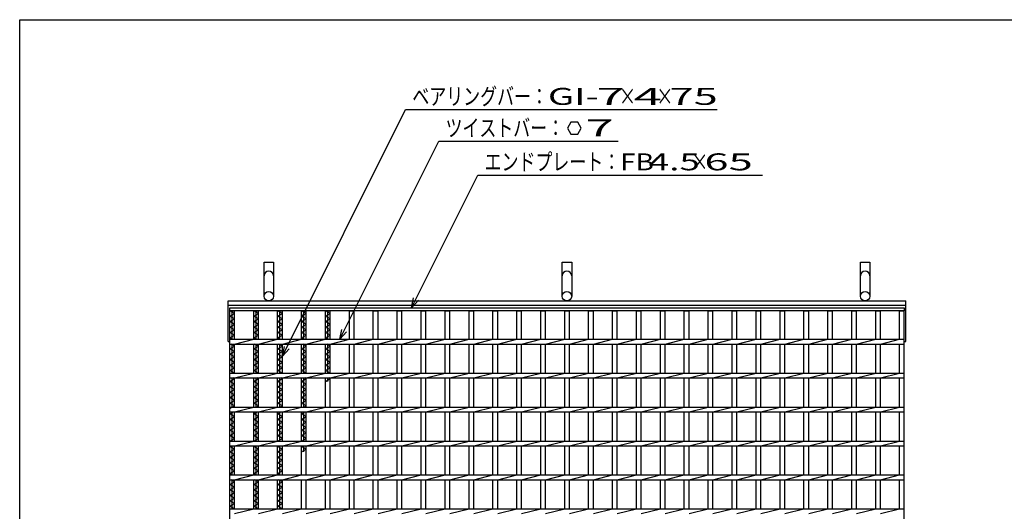
# Model space of a CAD drawing. Units: millimetres. Extents: x -182 to 173, y -128 to 105.
# Drawn here: x -173 to -28, y 33 to 105 of the extents above; entities that cross this region are included whole.
import ezdxf
from ezdxf.enums import TextEntityAlignment as Align

# ---------------------------------------------------------------- set-up
doc = ezdxf.new("R2010")
doc.units = ezdxf.units.MM
doc.header["$LTSCALE"] = 0.25
for name, color, linetype in [('16', 7, 'Continuous'), ('19', 7, 'Continuous'), ('22', 7, 'Continuous')]:
    doc.layers.add(name, color=color, linetype=linetype)
doc.styles.add('dcStyle0', font='txt.shx', dxfattribs={"width": 0.833333, "bigfont": 'bigfont'})

msp = doc.modelspace()

# ---------------------------------------------------------------- linework, layer by layer
at = {"color": 150, "linetype": 'Continuous', "lineweight": 25}
for p, q in [((-172.9, -114.65), (-172.9, 105.35)), ((-172.9, 105.35), (173.1, 105.35))]:
    msp.add_line(p, q, dxfattribs=at)
at = {"layer": '16', "color": 3, "linetype": 'Continuous', "lineweight": 25}
for p, q in [((-141.9, 62.9), (-42.4, 62.9)), ((-141.9, 62.45), (-141.9, 62.9)), ((-42.4, 62.9), (-42.4, 62.45)), ((-42.4, 62.45), (-141.9, 62.45)), ((-141.9, -31.65), (-141.9, 62.45)), ((-141.9, 62.45), (-141.2, 62.45)), ((-141.2, 62.05), (-141.9, 62.45)), ((-141.9, 61.65), (-141.2, 62.05)), ((-141.2, 61.25), (-141.9, 61.65)), ((-141.9, 60.85), (-141.2, 61.25)), ((-141.55, 58.25), (-141.55, 62.45)), ((-141.2, 58.25), (-141.2, 62.45)), ((-138.37, 58.25), (-138.37, 62.45)), ((-138.37, 62.45), (-137.67, 62.45)), ((-137.67, 62.05), (-138.37, 62.45)), ((-138.37, 61.65), (-137.67, 62.05)), ((-137.67, 61.25), (-138.37, 61.65)), ((-138.37, 60.85), (-137.67, 61.25)), ((-138.02, 58.25), (-138.02, 62.45)), ((-137.67, 58.25), (-137.67, 62.45)), ((-134.84, 58.25), (-134.84, 62.45)), ((-134.84, 62.45), (-134.14, 62.45)), ((-134.14, 62.05), (-134.84, 62.45)), ((-134.84, 61.65), (-134.14, 62.05)), ((-134.14, 61.25), (-134.84, 61.65)), ((-134.84, 60.85), (-134.14, 61.25)), ((-134.49, 58.25), (-134.49, 62.45)), ((-134.14, 58.25), (-134.14, 62.45)), ((-131.31, 58.25), (-131.31, 62.45)), ((-131.31, 62.45), (-130.61, 62.45)), ((-130.61, 62.05), (-131.31, 62.45)), ((-131.31, 61.65), (-130.61, 62.05)), ((-130.61, 61.25), (-131.31, 61.65)), ((-131.31, 60.85), (-130.61, 61.25)), ((-130.96, 58.25), (-130.96, 62.45)), ((-130.61, 58.25), (-130.61, 62.45)), ((-127.78, 58.25), (-127.78, 62.45)), ((-127.78, 62.45), (-127.08, 62.45)), ((-127.08, 62.05), (-127.78, 62.45)), ((-127.78, 61.65), (-127.08, 62.05)), ((-127.08, 61.25), (-127.78, 61.65)), ((-127.78, 60.85), (-127.08, 61.25)), ((-127.43, 58.25), (-127.43, 62.45)), ((-127.08, 58.25), (-127.08, 62.45)), ((-124.25, 58.25), (-124.25, 62.45)), ((-124.25, 62.45), (-123.55, 62.45)), ((-123.55, 58.25), (-123.55, 62.45)), ((-120.72, 58.25), (-120.72, 62.45)), ((-120.72, 62.45), (-120.02, 62.45)), ((-120.02, 58.25), (-120.02, 62.45)), ((-117.19, 58.25), (-117.19, 62.45)), ((-117.19, 62.45), (-116.49, 62.45)), ((-116.49, 58.25), (-116.49, 62.45)), ((-113.66, 58.25), (-113.66, 62.45)), ((-113.66, 62.45), (-112.96, 62.45)), ((-112.96, 58.25), (-112.96, 62.45)), ((-110.13, 58.25), (-110.13, 62.45)), ((-110.13, 62.45), (-109.43, 62.45)), ((-109.43, 58.25), (-109.43, 62.45)), ((-106.6, 58.25), (-106.6, 62.45)), ((-106.6, 62.45), (-105.9, 62.45)), ((-105.9, 58.25), (-105.9, 62.45)), ((-103.07, 58.25), (-103.07, 62.45)), ((-103.07, 62.45), (-102.37, 62.45)), ((-102.37, 58.25), (-102.37, 62.45)), ((-99.54, 58.25), (-99.54, 62.45)), ((-99.54, 62.45), (-98.84, 62.45)), ((-98.84, 58.25), (-98.84, 62.45)), ((-96.01, 58.25), (-96.01, 62.45)), ((-96.01, 62.45), (-95.31, 62.45)), ((-95.31, 58.25), (-95.31, 62.45)), ((-92.48, 58.25), (-92.48, 62.45)), ((-92.48, 62.45), (-91.78, 62.45)), ((-91.78, 58.25), (-91.78, 62.45)), ((-88.95, 58.25), (-88.95, 62.45)), ((-88.95, 62.45), (-88.25, 62.45)), ((-88.25, 58.25), (-88.25, 62.45)), ((-85.42, 58.25), (-85.42, 62.45)), ((-85.42, 62.45), (-84.72, 62.45)), ((-84.72, 58.25), (-84.72, 62.45)), ((-81.89, 58.25), (-81.89, 62.45)), ((-81.89, 62.45), (-81.19, 62.45)), ((-81.19, 58.25), (-81.19, 62.45)), ((-78.36, 58.25), (-78.36, 62.45)), ((-78.36, 62.45), (-77.66, 62.45)), ((-77.66, 58.25), (-77.66, 62.45)), ((-74.83, 58.25), (-74.83, 62.45)), ((-74.83, 62.45), (-74.13, 62.45)), ((-74.13, 58.25), (-74.13, 62.45)), ((-71.3, 58.25), (-71.3, 62.45)), ((-71.3, 62.45), (-70.6, 62.45)), ((-70.6, 58.25), (-70.6, 62.45)), ((-67.77, 58.25), (-67.77, 62.45)), ((-67.77, 62.45), (-67.07, 62.45)), ((-67.07, 58.25), (-67.07, 62.45)), ((-64.24, 58.25), (-64.24, 62.45)), ((-64.24, 62.45), (-63.54, 62.45)), ((-63.54, 58.25), (-63.54, 62.45)), ((-60.71, 58.25), (-60.71, 62.45)), ((-60.71, 62.45), (-60.01, 62.45)), ((-60.01, 58.25), (-60.01, 62.45)), ((-57.18, 58.25), (-57.18, 62.45)), ((-57.18, 62.45), (-56.48, 62.45)), ((-56.48, 58.25), (-56.48, 62.45)), ((-53.65, 58.25), (-53.65, 62.45)), ((-53.65, 62.45), (-52.95, 62.45)), ((-52.95, 58.25), (-52.95, 62.45)), ((-50.12, 58.25), (-50.12, 62.45)), ((-50.12, 62.45), (-49.42, 62.45)), ((-49.42, 58.25), (-49.42, 62.45)), ((-46.59, 58.25), (-46.59, 62.45)), ((-46.59, 62.45), (-45.89, 62.45)), ((-45.89, 58.25), (-45.89, 62.45)), ((-43.1, 58.25), (-43.1, 62.45)), ((-43.1, 62.45), (-42.4, 62.45)), ((-42.4, -31.65), (-42.4, 62.45)), ((-141.2, 60.45), (-141.9, 60.85)), ((-141.9, 60.05), (-141.2, 60.45)), ((-141.2, 59.65), (-141.9, 60.05)), ((-141.9, 59.25), (-141.2, 59.65)), ((-137.67, 60.45), (-138.37, 60.85)), ((-138.37, 60.05), (-137.67, 60.45)), ((-137.67, 59.65), (-138.37, 60.05)), ((-138.37, 59.25), (-137.67, 59.65)), ((-134.14, 60.45), (-134.84, 60.85)), ((-134.84, 60.05), (-134.14, 60.45)), ((-134.14, 59.65), (-134.84, 60.05)), ((-134.84, 59.25), (-134.14, 59.65)), ((-130.61, 60.45), (-131.31, 60.85)), ((-131.31, 60.05), (-130.61, 60.45)), ((-130.61, 59.65), (-131.31, 60.05)), ((-131.31, 59.25), (-130.61, 59.65)), ((-127.08, 60.45), (-127.78, 60.85)), ((-127.78, 60.05), (-127.08, 60.45)), ((-127.08, 59.65), (-127.78, 60.05)), ((-127.78, 59.25), (-127.08, 59.65)), ((-141.2, 58.85), (-141.9, 59.25)), ((-141.9, 58.45), (-141.2, 58.85)), ((-141.55, 58.25), (-141.9, 58.45)), ((-141.9, 58.25), (-42.4, 58.25)), ((-141.9, 57.55), (-141.9, 58.25)), ((-141.2, 57.55), (-138.37, 58.25)), ((-137.67, 58.85), (-138.37, 59.25)), ((-138.37, 58.45), (-137.67, 58.85)), ((-138.02, 58.25), (-138.37, 58.45)), ((-137.67, 57.55), (-134.84, 58.25)), ((-134.14, 58.85), (-134.84, 59.25)), ((-134.84, 58.45), (-134.14, 58.85)), ((-134.49, 58.25), (-134.84, 58.45)), ((-134.14, 57.55), (-131.31, 58.25)), ((-130.61, 58.85), (-131.31, 59.25)), ((-131.31, 58.45), (-130.61, 58.85)), ((-130.96, 58.25), (-131.31, 58.45)), ((-130.61, 57.55), (-127.78, 58.25)), ((-127.08, 58.85), (-127.78, 59.25)), ((-127.78, 58.45), (-127.08, 58.85)), ((-127.43, 58.25), (-127.78, 58.45)), ((-127.08, 57.55), (-124.25, 58.25)), ((-123.55, 57.55), (-120.72, 58.25)), ((-120.02, 57.55), (-117.19, 58.25)), ((-116.49, 57.55), (-113.66, 58.25)), ((-112.96, 57.55), (-110.13, 58.25)), ((-109.43, 57.55), (-106.6, 58.25)), ((-105.9, 57.55), (-103.07, 58.25)), ((-102.37, 57.55), (-99.54, 58.25)), ((-98.84, 57.55), (-96.01, 58.25)), ((-95.31, 57.55), (-92.48, 58.25)), ((-91.78, 57.55), (-88.95, 58.25)), ((-88.25, 57.55), (-85.42, 58.25)), ((-84.72, 57.55), (-81.89, 58.25)), ((-81.19, 57.55), (-78.36, 58.25)), ((-77.66, 57.55), (-74.83, 58.25)), ((-74.13, 57.55), (-71.3, 58.25)), ((-70.6, 57.55), (-67.77, 58.25)), ((-67.07, 57.55), (-64.24, 58.25)), ((-63.54, 57.55), (-60.71, 58.25)), ((-60.01, 57.55), (-57.18, 58.25)), ((-56.48, 57.55), (-53.65, 58.25)), ((-52.95, 57.55), (-50.12, 58.25)), ((-49.42, 57.55), (-46.59, 58.25)), ((-45.89, 57.55), (-43.06, 58.25)), ((-42.4, 57.55), (-42.4, 58.25)), ((-141.9, 57.55), (-42.4, 57.55)), ((-141.9, 56.85), (-141.2, 57.25)), ((-141.2, 56.45), (-141.9, 56.85)), ((-141.2, 57.25), (-141.72, 57.55)), ((-141.55, 53.25), (-141.55, 57.55)), ((-141.2, 53.25), (-141.2, 57.55)), ((-138.37, 53.25), (-138.37, 57.55)), ((-138.37, 56.85), (-137.67, 57.25)), ((-137.67, 56.45), (-138.37, 56.85)), ((-137.67, 57.25), (-138.2, 57.55)), ((-138.02, 53.25), (-138.02, 57.55)), ((-137.67, 53.25), (-137.67, 57.55)), ((-134.84, 53.25), (-134.84, 57.55)), ((-134.84, 56.85), (-134.14, 57.25)), ((-134.14, 56.45), (-134.84, 56.85)), ((-134.14, 57.25), (-134.66, 57.55)), ((-134.49, 53.25), (-134.49, 57.55)), ((-134.14, 53.25), (-134.14, 57.55)), ((-131.31, 53.25), (-131.31, 57.55)), ((-131.31, 56.85), (-130.61, 57.25)), ((-130.61, 56.45), (-131.31, 56.85)), ((-130.61, 57.25), (-131.13, 57.55)), ((-130.96, 53.25), (-130.96, 57.55)), ((-130.61, 53.25), (-130.61, 57.55)), ((-127.78, 53.25), (-127.78, 57.55)), ((-127.78, 56.85), (-127.08, 57.25)), ((-127.08, 56.45), (-127.78, 56.85)), ((-127.08, 57.25), (-127.6, 57.55)), ((-127.43, 53.25), (-127.43, 57.55)), ((-127.08, 53.25), (-127.08, 57.55)), ((-124.25, 53.25), (-124.25, 57.55)), ((-123.55, 53.25), (-123.55, 57.55)), ((-120.72, 53.25), (-120.72, 57.55)), ((-120.02, 53.25), (-120.02, 57.55)), ((-117.19, 53.25), (-117.19, 57.55)), ((-116.49, 53.25), (-116.49, 57.55)), ((-113.66, 53.25), (-113.66, 57.55)), ((-112.96, 53.25), (-112.96, 57.55)), ((-110.13, 53.25), (-110.13, 57.55)), ((-109.43, 53.25), (-109.43, 57.55)), ((-106.6, 53.25), (-106.6, 57.55)), ((-105.9, 53.25), (-105.9, 57.55)), ((-103.07, 53.25), (-103.07, 57.55)), ((-102.37, 53.25), (-102.37, 57.55)), ((-99.54, 53.25), (-99.54, 57.55)), ((-98.84, 53.25), (-98.84, 57.55)), ((-96.01, 53.25), (-96.01, 57.55)), ((-95.31, 53.25), (-95.31, 57.55)), ((-92.48, 53.25), (-92.48, 57.55)), ((-91.78, 53.25), (-91.78, 57.55)), ((-88.95, 53.25), (-88.95, 57.55)), ((-88.25, 53.25), (-88.25, 57.55)), ((-85.42, 53.25), (-85.42, 57.55)), ((-84.72, 53.25), (-84.72, 57.55)), ((-81.89, 53.25), (-81.89, 57.55)), ((-81.19, 53.25), (-81.19, 57.55)), ((-78.36, 53.25), (-78.36, 57.55)), ((-77.66, 53.25), (-77.66, 57.55)), ((-74.83, 53.25), (-74.83, 57.55)), ((-74.13, 53.25), (-74.13, 57.55)), ((-71.3, 53.25), (-71.3, 57.55)), ((-70.6, 53.25), (-70.6, 57.55)), ((-67.77, 53.25), (-67.77, 57.55)), ((-67.07, 53.25), (-67.07, 57.55)), ((-64.24, 53.25), (-64.24, 57.55)), ((-63.54, 53.25), (-63.54, 57.55)), ((-60.71, 53.25), (-60.71, 57.55)), ((-60.01, 53.25), (-60.01, 57.55)), ((-57.18, 53.25), (-57.18, 57.55)), ((-56.48, 53.25), (-56.48, 57.55)), ((-53.65, 53.25), (-53.65, 57.55)), ((-52.95, 53.25), (-52.95, 57.55)), ((-50.12, 53.25), (-50.12, 57.55)), ((-49.42, 53.25), (-49.42, 57.55)), ((-46.59, 53.25), (-46.59, 57.55)), ((-45.89, 53.25), (-45.89, 57.55)), ((-43.1, 53.25), (-43.1, 57.55)), ((-141.9, 56.05), (-141.2, 56.45)), ((-141.2, 55.65), (-141.9, 56.05)), ((-141.9, 55.25), (-141.2, 55.65)), ((-141.2, 54.85), (-141.9, 55.25)), ((-138.37, 56.05), (-137.67, 56.45)), ((-137.67, 55.65), (-138.37, 56.05)), ((-138.37, 55.25), (-137.67, 55.65)), ((-137.67, 54.85), (-138.37, 55.25)), ((-134.84, 56.05), (-134.14, 56.45)), ((-134.14, 55.65), (-134.84, 56.05)), ((-134.84, 55.25), (-134.14, 55.65)), ((-134.14, 54.85), (-134.84, 55.25)), ((-131.31, 56.05), (-130.61, 56.45)), ((-130.61, 55.65), (-131.31, 56.05)), ((-131.31, 55.25), (-130.61, 55.65)), ((-130.61, 54.85), (-131.31, 55.25)), ((-127.78, 56.05), (-127.08, 56.45)), ((-127.08, 55.65), (-127.78, 56.05)), ((-127.78, 55.25), (-127.08, 55.65)), ((-127.08, 54.85), (-127.78, 55.25)), ((-141.9, 54.45), (-141.2, 54.85)), ((-141.2, 54.05), (-141.9, 54.45)), ((-141.9, 53.65), (-141.2, 54.05)), ((-138.37, 54.45), (-137.67, 54.85)), ((-137.67, 54.05), (-138.37, 54.45)), ((-138.37, 53.65), (-137.67, 54.05)), ((-134.84, 54.45), (-134.14, 54.85)), ((-134.14, 54.05), (-134.84, 54.45)), ((-134.84, 53.65), (-134.14, 54.05)), ((-131.31, 54.45), (-130.61, 54.85)), ((-130.61, 54.05), (-131.31, 54.45)), ((-131.31, 53.65), (-130.61, 54.05)), ((-127.78, 54.45), (-127.08, 54.85)), ((-127.08, 54.05), (-127.78, 54.45)), ((-127.78, 53.65), (-127.08, 54.05)), ((-141.2, 53.25), (-141.9, 53.65)), ((-141.9, 53.25), (-42.4, 53.25)), ((-141.9, 52.55), (-141.9, 53.25)), ((-141.9, 52.55), (-42.4, 52.55)), ((-141.9, 52.05), (-141.2, 52.45)), ((-141.55, 48.25), (-141.55, 52.55)), ((-141.2, 52.45), (-141.37, 52.55)), ((-141.2, 52.55), (-138.37, 53.25)), ((-141.2, 48.25), (-141.2, 52.55)), ((-137.67, 53.25), (-138.37, 53.65)), ((-138.37, 48.25), (-138.37, 52.55)), ((-138.37, 52.05), (-137.67, 52.45)), ((-138.02, 48.25), (-138.02, 52.55)), ((-137.67, 52.45), (-137.85, 52.55)), ((-137.67, 52.55), (-134.84, 53.25)), ((-137.67, 48.25), (-137.67, 52.55)), ((-134.14, 53.25), (-134.84, 53.65)), ((-134.84, 48.25), (-134.84, 52.55)), ((-134.84, 52.05), (-134.14, 52.45)), ((-134.49, 48.25), (-134.49, 52.55)), ((-134.14, 52.45), (-134.31, 52.55)), ((-134.14, 52.55), (-131.31, 53.25)), ((-134.14, 48.25), (-134.14, 52.55)), ((-130.61, 53.25), (-131.31, 53.65)), ((-131.31, 48.25), (-131.31, 52.55)), ((-131.31, 52.05), (-130.61, 52.45)), ((-130.96, 48.25), (-130.96, 52.55)), ((-130.61, 52.45), (-130.78, 52.55)), ((-130.61, 52.55), (-127.78, 53.25)), ((-130.61, 48.25), (-130.61, 52.55)), ((-127.08, 53.25), (-127.78, 53.65)), ((-127.78, 48.25), (-127.78, 52.55)), ((-127.78, 52.05), (-127.08, 52.45)), ((-127.43, 52.05), (-127.43, 52.55)), ((-127.08, 52.45), (-127.25, 52.55)), ((-127.08, 52.55), (-124.25, 53.25)), ((-127.08, 48.25), (-127.08, 52.55)), ((-124.25, 48.25), (-124.25, 52.55)), ((-123.55, 52.55), (-120.72, 53.25)), ((-123.55, 48.25), (-123.55, 52.55)), ((-120.72, 48.25), (-120.72, 52.55)), ((-120.02, 52.55), (-117.19, 53.25)), ((-120.02, 48.25), (-120.02, 52.55)), ((-117.19, 48.25), (-117.19, 52.55)), ((-116.49, 52.55), (-113.66, 53.25)), ((-116.49, 48.25), (-116.49, 52.55)), ((-113.66, 48.25), (-113.66, 52.55)), ((-112.96, 52.55), (-110.13, 53.25)), ((-112.96, 48.25), (-112.96, 52.55)), ((-110.13, 48.25), (-110.13, 52.55)), ((-109.43, 52.55), (-106.6, 53.25)), ((-109.43, 48.25), (-109.43, 52.55)), ((-106.6, 48.25), (-106.6, 52.55)), ((-105.9, 52.55), (-103.07, 53.25)), ((-105.9, 48.25), (-105.9, 52.55)), ((-103.07, 48.25), (-103.07, 52.55)), ((-102.37, 52.55), (-99.54, 53.25)), ((-102.37, 48.25), (-102.37, 52.55)), ((-99.54, 48.25), (-99.54, 52.55)), ((-98.84, 52.55), (-96.01, 53.25)), ((-98.84, 48.25), (-98.84, 52.55)), ((-96.01, 48.25), (-96.01, 52.55)), ((-95.31, 52.55), (-92.48, 53.25)), ((-95.31, 48.25), (-95.31, 52.55)), ((-92.48, 48.25), (-92.48, 52.55)), ((-91.78, 52.55), (-88.95, 53.25)), ((-91.78, 48.25), (-91.78, 52.55)), ((-88.95, 48.25), (-88.95, 52.55)), ((-88.25, 52.55), (-85.42, 53.25)), ((-88.25, 48.25), (-88.25, 52.55)), ((-85.42, 48.25), (-85.42, 52.55)), ((-84.72, 52.55), (-81.89, 53.25)), ((-84.72, 48.25), (-84.72, 52.55)), ((-81.89, 48.25), (-81.89, 52.55)), ((-81.19, 52.55), (-78.36, 53.25)), ((-81.19, 48.25), (-81.19, 52.55)), ((-78.36, 48.25), (-78.36, 52.55)), ((-77.66, 52.55), (-74.83, 53.25)), ((-77.66, 48.25), (-77.66, 52.55)), ((-74.83, 48.25), (-74.83, 52.55)), ((-74.13, 52.55), (-71.3, 53.25)), ((-74.13, 48.25), (-74.13, 52.55)), ((-71.3, 48.25), (-71.3, 52.55)), ((-70.6, 52.55), (-67.77, 53.25)), ((-70.6, 48.25), (-70.6, 52.55)), ((-67.77, 48.25), (-67.77, 52.55)), ((-67.07, 52.55), (-64.24, 53.25)), ((-67.07, 48.25), (-67.07, 52.55)), ((-64.24, 48.25), (-64.24, 52.55)), ((-63.54, 52.55), (-60.71, 53.25)), ((-63.54, 48.25), (-63.54, 52.55)), ((-60.71, 48.25), (-60.71, 52.55)), ((-60.01, 52.55), (-57.18, 53.25)), ((-60.01, 48.25), (-60.01, 52.55)), ((-57.18, 48.25), (-57.18, 52.55)), ((-56.48, 52.55), (-53.65, 53.25)), ((-56.48, 48.25), (-56.48, 52.55)), ((-53.65, 48.25), (-53.65, 52.55)), ((-52.95, 52.55), (-50.12, 53.25)), ((-52.95, 48.25), (-52.95, 52.55)), ((-50.12, 48.25), (-50.12, 52.55)), ((-49.42, 52.55), (-46.59, 53.25)), ((-49.42, 48.25), (-49.42, 52.55)), ((-46.59, 48.25), (-46.59, 52.55)), ((-45.89, 52.55), (-43.06, 53.25)), ((-45.89, 48.25), (-45.89, 52.55)), ((-43.1, 48.25), (-43.1, 52.55)), ((-42.4, 52.55), (-42.4, 53.25)), ((-141.2, 51.65), (-141.9, 52.05)), ((-141.9, 51.25), (-141.2, 51.65)), ((-141.2, 50.85), (-141.9, 51.25)), ((-137.67, 51.65), (-138.37, 52.05)), ((-138.37, 51.25), (-137.67, 51.65)), ((-137.67, 50.85), (-138.37, 51.25)), ((-134.14, 51.65), (-134.84, 52.05)), ((-134.84, 51.25), (-134.14, 51.65)), ((-134.14, 50.85), (-134.84, 51.25)), ((-130.61, 51.65), (-131.31, 52.05)), ((-131.31, 51.25), (-130.61, 51.65)), ((-130.61, 50.85), (-131.31, 51.25)), ((-141.9, 50.45), (-141.2, 50.85)), ((-141.2, 50.05), (-141.9, 50.45)), ((-141.9, 49.65), (-141.2, 50.05)), ((-141.2, 49.25), (-141.9, 49.65)), ((-138.37, 50.45), (-137.67, 50.85)), ((-137.67, 50.05), (-138.37, 50.45)), ((-138.37, 49.65), (-137.67, 50.05)), ((-137.67, 49.25), (-138.37, 49.65)), ((-134.84, 50.45), (-134.14, 50.85)), ((-134.14, 50.05), (-134.84, 50.45)), ((-134.84, 49.65), (-134.14, 50.05)), ((-134.14, 49.25), (-134.84, 49.65)), ((-131.31, 50.45), (-130.61, 50.85)), ((-130.61, 50.05), (-131.31, 50.45)), ((-131.31, 49.65), (-130.61, 50.05)), ((-130.61, 49.25), (-131.31, 49.65)), ((-141.9, 48.85), (-141.2, 49.25)), ((-141.2, 48.45), (-141.9, 48.85)), ((-141.9, 48.05), (-141.2, 48.45)), ((-141.9, 48.25), (-42.4, 48.25)), ((-141.9, 47.55), (-141.9, 48.25)), ((-141.2, 47.55), (-138.37, 48.25)), ((-138.37, 48.85), (-137.67, 49.25)), ((-137.67, 48.45), (-138.37, 48.85)), ((-138.02, 48.25), (-137.67, 48.45)), ((-137.67, 47.55), (-134.84, 48.25)), ((-134.84, 48.85), (-134.14, 49.25)), ((-134.14, 48.45), (-134.84, 48.85)), ((-134.49, 48.25), (-134.14, 48.45)), ((-134.14, 47.55), (-131.31, 48.25)), ((-131.31, 48.85), (-130.61, 49.25)), ((-130.61, 48.45), (-131.31, 48.85)), ((-130.96, 48.25), (-130.61, 48.45)), ((-130.61, 47.55), (-127.78, 48.25)), ((-127.08, 47.55), (-124.25, 48.25)), ((-123.55, 47.55), (-120.72, 48.25)), ((-120.02, 47.55), (-117.19, 48.25)), ((-116.49, 47.55), (-113.66, 48.25)), ((-112.96, 47.55), (-110.13, 48.25)), ((-109.43, 47.55), (-106.6, 48.25)), ((-105.9, 47.55), (-103.07, 48.25)), ((-102.37, 47.55), (-99.54, 48.25)), ((-98.84, 47.55), (-96.01, 48.25)), ((-95.31, 47.55), (-92.48, 48.25)), ((-91.78, 47.55), (-88.95, 48.25)), ((-88.25, 47.55), (-85.42, 48.25)), ((-84.72, 47.55), (-81.89, 48.25)), ((-81.19, 47.55), (-78.36, 48.25)), ((-77.66, 47.55), (-74.83, 48.25)), ((-74.13, 47.55), (-71.3, 48.25)), ((-70.6, 47.55), (-67.77, 48.25)), ((-67.07, 47.55), (-64.24, 48.25)), ((-63.54, 47.55), (-60.71, 48.25)), ((-60.01, 47.55), (-57.18, 48.25)), ((-56.48, 47.55), (-53.65, 48.25)), ((-52.95, 47.55), (-50.12, 48.25)), ((-49.42, 47.55), (-46.59, 48.25)), ((-45.89, 47.55), (-43.06, 48.25)), ((-42.4, 47.55), (-42.4, 48.25)), ((-141.9, 47.55), (-42.4, 47.55)), ((-141.9, 47.25), (-141.37, 47.55)), ((-141.2, 46.85), (-141.9, 47.25)), ((-141.9, 46.45), (-141.2, 46.85)), ((-141.55, 43.25), (-141.55, 47.55)), ((-141.2, 43.25), (-141.2, 47.55)), ((-138.37, 43.25), (-138.37, 47.55)), ((-138.37, 47.25), (-137.85, 47.55)), ((-137.67, 46.85), (-138.37, 47.25)), ((-138.37, 46.45), (-137.67, 46.85)), ((-138.02, 43.25), (-138.02, 47.55)), ((-137.67, 43.25), (-137.67, 47.55)), ((-134.84, 43.25), (-134.84, 47.55)), ((-134.84, 47.25), (-134.31, 47.55)), ((-134.14, 46.85), (-134.84, 47.25)), ((-134.84, 46.45), (-134.14, 46.85)), ((-134.49, 43.25), (-134.49, 47.55)), ((-134.14, 43.25), (-134.14, 47.55)), ((-131.31, 43.25), (-131.31, 47.55)), ((-131.31, 47.25), (-130.78, 47.55)), ((-130.61, 46.85), (-131.31, 47.25)), ((-131.31, 46.45), (-130.61, 46.85)), ((-130.96, 43.25), (-130.96, 47.55)), ((-130.61, 43.25), (-130.61, 47.55)), ((-127.78, 43.25), (-127.78, 47.55)), ((-127.08, 43.25), (-127.08, 47.55)), ((-124.25, 43.25), (-124.25, 47.55)), ((-123.55, 43.25), (-123.55, 47.55)), ((-120.72, 43.25), (-120.72, 47.55)), ((-120.02, 43.25), (-120.02, 47.55)), ((-117.19, 43.25), (-117.19, 47.55)), ((-116.49, 43.25), (-116.49, 47.55)), ((-113.66, 43.25), (-113.66, 47.55)), ((-112.96, 43.25), (-112.96, 47.55)), ((-110.13, 43.25), (-110.13, 47.55)), ((-109.43, 43.25), (-109.43, 47.55)), ((-106.6, 43.25), (-106.6, 47.55)), ((-105.9, 43.25), (-105.9, 47.55)), ((-103.07, 43.25), (-103.07, 47.55)), ((-102.37, 43.25), (-102.37, 47.55)), ((-99.54, 43.25), (-99.54, 47.55)), ((-98.84, 43.25), (-98.84, 47.55)), ((-96.01, 43.25), (-96.01, 47.55)), ((-95.31, 43.25), (-95.31, 47.55)), ((-92.48, 43.25), (-92.48, 47.55)), ((-91.78, 43.25), (-91.78, 47.55)), ((-88.95, 43.25), (-88.95, 47.55)), ((-88.25, 43.25), (-88.25, 47.55)), ((-85.42, 43.25), (-85.42, 47.55)), ((-84.72, 43.25), (-84.72, 47.55)), ((-81.89, 43.25), (-81.89, 47.55)), ((-81.19, 43.25), (-81.19, 47.55)), ((-78.36, 43.25), (-78.36, 47.55)), ((-77.66, 43.25), (-77.66, 47.55)), ((-74.83, 43.25), (-74.83, 47.55)), ((-74.13, 43.25), (-74.13, 47.55)), ((-71.3, 43.25), (-71.3, 47.55)), ((-70.6, 43.25), (-70.6, 47.55)), ((-67.77, 43.25), (-67.77, 47.55)), ((-67.07, 43.25), (-67.07, 47.55)), ((-64.24, 43.25), (-64.24, 47.55)), ((-63.54, 43.25), (-63.54, 47.55)), ((-60.71, 43.25), (-60.71, 47.55)), ((-60.01, 43.25), (-60.01, 47.55)), ((-57.18, 43.25), (-57.18, 47.55)), ((-56.48, 43.25), (-56.48, 47.55)), ((-53.65, 43.25), (-53.65, 47.55)), ((-52.95, 43.25), (-52.95, 47.55)), ((-50.12, 43.25), (-50.12, 47.55)), ((-49.42, 43.25), (-49.42, 47.55)), ((-46.59, 43.25), (-46.59, 47.55)), ((-45.89, 43.25), (-45.89, 47.55)), ((-43.1, 43.25), (-43.1, 47.55)), ((-141.2, 46.05), (-141.9, 46.45)), ((-141.9, 45.65), (-141.2, 46.05)), ((-141.2, 45.25), (-141.9, 45.65)), ((-141.9, 44.85), (-141.2, 45.25)), ((-137.67, 46.05), (-138.37, 46.45)), ((-138.37, 45.65), (-137.67, 46.05)), ((-137.67, 45.25), (-138.37, 45.65)), ((-138.37, 44.85), (-137.67, 45.25)), ((-134.14, 46.05), (-134.84, 46.45)), ((-134.84, 45.65), (-134.14, 46.05)), ((-134.14, 45.25), (-134.84, 45.65)), ((-134.84, 44.85), (-134.14, 45.25)), ((-130.61, 46.05), (-131.31, 46.45)), ((-131.31, 45.65), (-130.61, 46.05)), ((-130.61, 45.25), (-131.31, 45.65)), ((-131.31, 44.85), (-130.61, 45.25)), ((-141.2, 44.45), (-141.9, 44.85)), ((-141.9, 44.05), (-141.2, 44.45)), ((-141.2, 43.65), (-141.9, 44.05)), ((-141.9, 43.25), (-141.2, 43.65)), ((-137.67, 44.45), (-138.37, 44.85)), ((-138.37, 44.05), (-137.67, 44.45)), ((-137.67, 43.65), (-138.37, 44.05)), ((-138.37, 43.25), (-137.67, 43.65)), ((-134.14, 44.45), (-134.84, 44.85)), ((-134.84, 44.05), (-134.14, 44.45)), ((-134.14, 43.65), (-134.84, 44.05)), ((-134.84, 43.25), (-134.14, 43.65)), ((-130.61, 44.45), (-131.31, 44.85)), ((-131.31, 44.05), (-130.61, 44.45)), ((-130.61, 43.65), (-131.31, 44.05)), ((-131.31, 43.25), (-130.61, 43.65)), ((-141.9, 43.25), (-42.4, 43.25)), ((-141.9, 42.55), (-141.9, 43.25)), ((-141.9, 42.55), (-42.4, 42.55)), ((-141.9, 42.45), (-141.72, 42.55)), ((-141.2, 42.05), (-141.9, 42.45)), ((-141.55, 38.25), (-141.55, 42.55)), ((-141.2, 42.55), (-138.37, 43.25)), ((-141.2, 38.25), (-141.2, 42.55)), ((-138.37, 38.25), (-138.37, 42.55)), ((-138.37, 42.45), (-138.2, 42.55)), ((-137.67, 42.05), (-138.37, 42.45)), ((-138.02, 38.25), (-138.02, 42.55)), ((-137.67, 42.55), (-134.84, 43.25)), ((-137.67, 38.25), (-137.67, 42.55)), ((-134.84, 38.25), (-134.84, 42.55)), ((-134.84, 42.45), (-134.66, 42.55)), ((-134.14, 42.05), (-134.84, 42.45)), ((-134.49, 38.25), (-134.49, 42.55)), ((-134.14, 42.55), (-131.31, 43.25)), ((-134.14, 38.25), (-134.14, 42.55)), ((-131.31, 38.25), (-131.31, 42.55)), ((-131.31, 42.45), (-131.13, 42.55)), ((-130.61, 42.05), (-131.31, 42.45)), ((-130.96, 41.65), (-130.96, 42.55)), ((-130.61, 42.55), (-127.78, 43.25)), ((-130.61, 38.25), (-130.61, 42.55)), ((-127.78, 38.25), (-127.78, 42.55)), ((-127.08, 42.55), (-124.25, 43.25)), ((-127.08, 38.25), (-127.08, 42.55)), ((-124.25, 38.25), (-124.25, 42.55)), ((-123.55, 42.55), (-120.72, 43.25)), ((-123.55, 38.25), (-123.55, 42.55)), ((-120.72, 38.25), (-120.72, 42.55)), ((-120.02, 42.55), (-117.19, 43.25)), ((-120.02, 38.25), (-120.02, 42.55)), ((-117.19, 38.25), (-117.19, 42.55)), ((-116.49, 42.55), (-113.66, 43.25)), ((-116.49, 38.25), (-116.49, 42.55)), ((-113.66, 38.25), (-113.66, 42.55)), ((-112.96, 42.55), (-110.13, 43.25)), ((-112.96, 38.25), (-112.96, 42.55)), ((-110.13, 38.25), (-110.13, 42.55)), ((-109.43, 42.55), (-106.6, 43.25)), ((-109.43, 38.25), (-109.43, 42.55)), ((-106.6, 38.25), (-106.6, 42.55)), ((-105.9, 42.55), (-103.07, 43.25)), ((-105.9, 38.25), (-105.9, 42.55)), ((-103.07, 38.25), (-103.07, 42.55)), ((-102.37, 42.55), (-99.54, 43.25)), ((-102.37, 38.25), (-102.37, 42.55)), ((-99.54, 38.25), (-99.54, 42.55)), ((-98.84, 42.55), (-96.01, 43.25)), ((-98.84, 38.25), (-98.84, 42.55)), ((-96.01, 38.25), (-96.01, 42.55)), ((-95.31, 42.55), (-92.48, 43.25)), ((-95.31, 38.25), (-95.31, 42.55)), ((-92.48, 38.25), (-92.48, 42.55)), ((-91.78, 42.55), (-88.95, 43.25)), ((-91.78, 38.25), (-91.78, 42.55)), ((-88.95, 38.25), (-88.95, 42.55)), ((-88.25, 42.55), (-85.42, 43.25)), ((-88.25, 38.25), (-88.25, 42.55)), ((-85.42, 38.25), (-85.42, 42.55)), ((-84.72, 42.55), (-81.89, 43.25)), ((-84.72, 38.25), (-84.72, 42.55)), ((-81.89, 38.25), (-81.89, 42.55)), ((-81.19, 42.55), (-78.36, 43.25)), ((-81.19, 38.25), (-81.19, 42.55)), ((-78.36, 38.25), (-78.36, 42.55)), ((-77.66, 42.55), (-74.83, 43.25)), ((-77.66, 38.25), (-77.66, 42.55)), ((-74.83, 38.25), (-74.83, 42.55)), ((-74.13, 42.55), (-71.3, 43.25)), ((-74.13, 38.25), (-74.13, 42.55)), ((-71.3, 38.25), (-71.3, 42.55)), ((-70.6, 42.55), (-67.77, 43.25)), ((-70.6, 38.25), (-70.6, 42.55)), ((-67.77, 38.25), (-67.77, 42.55)), ((-67.07, 42.55), (-64.24, 43.25)), ((-67.07, 38.25), (-67.07, 42.55)), ((-64.24, 38.25), (-64.24, 42.55)), ((-63.54, 42.55), (-60.71, 43.25)), ((-63.54, 38.25), (-63.54, 42.55)), ((-60.71, 38.25), (-60.71, 42.55)), ((-60.01, 42.55), (-57.18, 43.25)), ((-60.01, 38.25), (-60.01, 42.55)), ((-57.18, 38.25), (-57.18, 42.55)), ((-56.48, 42.55), (-53.65, 43.25)), ((-56.48, 38.25), (-56.48, 42.55)), ((-53.65, 38.25), (-53.65, 42.55)), ((-52.95, 42.55), (-50.12, 43.25)), ((-52.95, 38.25), (-52.95, 42.55)), ((-50.12, 38.25), (-50.12, 42.55)), ((-49.42, 42.55), (-46.59, 43.25)), ((-49.42, 38.25), (-49.42, 42.55)), ((-46.59, 38.25), (-46.59, 42.55)), ((-45.89, 42.55), (-43.06, 43.25)), ((-45.89, 38.25), (-45.89, 42.55)), ((-43.1, 38.25), (-43.1, 42.55)), ((-42.4, 42.55), (-42.4, 43.25)), ((-141.9, 41.65), (-141.2, 42.05)), ((-141.2, 41.25), (-141.9, 41.65)), ((-141.9, 40.85), (-141.2, 41.25)), ((-141.2, 40.45), (-141.9, 40.85)), ((-138.37, 41.65), (-137.67, 42.05)), ((-137.67, 41.25), (-138.37, 41.65)), ((-138.37, 40.85), (-137.67, 41.25)), ((-137.67, 40.45), (-138.37, 40.85)), ((-134.84, 41.65), (-134.14, 42.05)), ((-134.14, 41.25), (-134.84, 41.65)), ((-134.84, 40.85), (-134.14, 41.25)), ((-134.14, 40.45), (-134.84, 40.85)), ((-131.31, 41.65), (-130.61, 42.05)), ((-141.9, 40.05), (-141.2, 40.45)), ((-141.2, 39.65), (-141.9, 40.05)), ((-141.9, 39.25), (-141.2, 39.65)), ((-141.2, 38.85), (-141.9, 39.25)), ((-138.37, 40.05), (-137.67, 40.45)), ((-137.67, 39.65), (-138.37, 40.05)), ((-138.37, 39.25), (-137.67, 39.65)), ((-137.67, 38.85), (-138.37, 39.25)), ((-134.84, 40.05), (-134.14, 40.45)), ((-134.14, 39.65), (-134.84, 40.05)), ((-134.84, 39.25), (-134.14, 39.65)), ((-134.14, 38.85), (-134.84, 39.25)), ((-141.9, 38.45), (-141.2, 38.85)), ((-141.55, 38.25), (-141.9, 38.45)), ((-141.9, 38.25), (-42.4, 38.25)), ((-141.9, 37.55), (-141.9, 38.25)), ((-141.2, 37.55), (-138.37, 38.25)), ((-138.37, 38.45), (-137.67, 38.85)), ((-138.02, 38.25), (-138.37, 38.45)), ((-137.67, 37.55), (-134.84, 38.25)), ((-134.84, 38.45), (-134.14, 38.85)), ((-134.49, 38.25), (-134.84, 38.45)), ((-134.14, 37.55), (-131.31, 38.25)), ((-130.61, 37.55), (-127.78, 38.25)), ((-127.08, 37.55), (-124.25, 38.25)), ((-123.55, 37.55), (-120.72, 38.25)), ((-120.02, 37.55), (-117.19, 38.25)), ((-116.49, 37.55), (-113.66, 38.25)), ((-112.96, 37.55), (-110.13, 38.25)), ((-109.43, 37.55), (-106.6, 38.25)), ((-105.9, 37.55), (-103.07, 38.25)), ((-102.37, 37.55), (-99.54, 38.25)), ((-98.84, 37.55), (-96.01, 38.25)), ((-95.31, 37.55), (-92.48, 38.25)), ((-91.78, 37.55), (-88.95, 38.25)), ((-88.25, 37.55), (-85.42, 38.25)), ((-84.72, 37.55), (-81.89, 38.25)), ((-81.19, 37.55), (-78.36, 38.25)), ((-77.66, 37.55), (-74.83, 38.25)), ((-74.13, 37.55), (-71.3, 38.25)), ((-70.6, 37.55), (-67.77, 38.25)), ((-67.07, 37.55), (-64.24, 38.25)), ((-63.54, 37.55), (-60.71, 38.25)), ((-60.01, 37.55), (-57.18, 38.25)), ((-56.48, 37.55), (-53.65, 38.25)), ((-52.95, 37.55), (-50.12, 38.25)), ((-49.42, 37.55), (-46.59, 38.25)), ((-45.89, 37.55), (-43.06, 38.25)), ((-42.4, 37.55), (-42.4, 38.25)), ((-141.9, 37.55), (-42.4, 37.55)), ((-141.9, 36.85), (-141.2, 37.25)), ((-141.2, 36.45), (-141.9, 36.85)), ((-141.9, 36.05), (-141.2, 36.45)), ((-141.2, 37.25), (-141.72, 37.55)), ((-141.55, 33.25), (-141.55, 37.55)), ((-141.2, 33.25), (-141.2, 37.55)), ((-138.37, 33.25), (-138.37, 37.55)), ((-138.37, 36.85), (-137.67, 37.25)), ((-137.67, 36.45), (-138.37, 36.85)), ((-138.37, 36.05), (-137.67, 36.45)), ((-137.67, 37.25), (-138.2, 37.55)), ((-138.02, 33.25), (-138.02, 37.55)), ((-137.67, 33.25), (-137.67, 37.55)), ((-134.84, 33.25), (-134.84, 37.55)), ((-134.84, 36.85), (-134.14, 37.25)), ((-134.14, 36.45), (-134.84, 36.85)), ((-134.84, 36.05), (-134.14, 36.45)), ((-134.14, 37.25), (-134.66, 37.55)), ((-134.49, 33.25), (-134.49, 37.55)), ((-134.14, 33.25), (-134.14, 37.55)), ((-131.31, 33.25), (-131.31, 37.55)), ((-130.61, 33.25), (-130.61, 37.55)), ((-127.78, 33.25), (-127.78, 37.55)), ((-127.08, 33.25), (-127.08, 37.55)), ((-124.25, 33.25), (-124.25, 37.55)), ((-123.55, 33.25), (-123.55, 37.55)), ((-120.72, 33.25), (-120.72, 37.55)), ((-120.02, 33.25), (-120.02, 37.55)), ((-117.19, 33.25), (-117.19, 37.55)), ((-116.49, 33.25), (-116.49, 37.55)), ((-113.66, 33.25), (-113.66, 37.55)), ((-112.96, 33.25), (-112.96, 37.55)), ((-110.13, 33.25), (-110.13, 37.55)), ((-109.43, 33.25), (-109.43, 37.55)), ((-106.6, 33.25), (-106.6, 37.55)), ((-105.9, 33.25), (-105.9, 37.55)), ((-103.07, 33.25), (-103.07, 37.55)), ((-102.37, 33.25), (-102.37, 37.55)), ((-99.54, 33.25), (-99.54, 37.55)), ((-98.84, 33.25), (-98.84, 37.55)), ((-96.01, 33.25), (-96.01, 37.55)), ((-95.31, 33.25), (-95.31, 37.55)), ((-92.48, 33.25), (-92.48, 37.55)), ((-91.78, 33.25), (-91.78, 37.55)), ((-88.95, 33.25), (-88.95, 37.55)), ((-88.25, 33.25), (-88.25, 37.55)), ((-85.42, 33.25), (-85.42, 37.55)), ((-84.72, 33.25), (-84.72, 37.55)), ((-81.89, 33.25), (-81.89, 37.55)), ((-81.19, 33.25), (-81.19, 37.55)), ((-78.36, 33.25), (-78.36, 37.55)), ((-77.66, 33.25), (-77.66, 37.55)), ((-74.83, 33.25), (-74.83, 37.55)), ((-74.13, 33.25), (-74.13, 37.55)), ((-71.3, 33.25), (-71.3, 37.55)), ((-70.6, 33.25), (-70.6, 37.55)), ((-67.77, 33.25), (-67.77, 37.55)), ((-67.07, 33.25), (-67.07, 37.55)), ((-64.24, 33.25), (-64.24, 37.55)), ((-63.54, 33.25), (-63.54, 37.55)), ((-60.71, 33.25), (-60.71, 37.55)), ((-60.01, 33.25), (-60.01, 37.55)), ((-57.18, 33.25), (-57.18, 37.55)), ((-56.48, 33.25), (-56.48, 37.55)), ((-53.65, 33.25), (-53.65, 37.55)), ((-52.95, 33.25), (-52.95, 37.55)), ((-50.12, 33.25), (-50.12, 37.55)), ((-49.42, 33.25), (-49.42, 37.55)), ((-46.59, 33.25), (-46.59, 37.55)), ((-45.89, 33.25), (-45.89, 37.55)), ((-43.1, 33.25), (-43.1, 37.55)), ((-141.2, 35.65), (-141.9, 36.05)), ((-141.9, 35.25), (-141.2, 35.65)), ((-141.2, 34.85), (-141.9, 35.25)), ((-137.67, 35.65), (-138.37, 36.05)), ((-138.37, 35.25), (-137.67, 35.65)), ((-137.67, 34.85), (-138.37, 35.25)), ((-134.14, 35.65), (-134.84, 36.05)), ((-134.84, 35.25), (-134.14, 35.65)), ((-134.14, 34.85), (-134.84, 35.25)), ((-141.9, 34.45), (-141.2, 34.85)), ((-141.2, 34.05), (-141.9, 34.45)), ((-141.9, 33.65), (-141.2, 34.05)), ((-141.2, 33.25), (-141.9, 33.65)), ((-138.37, 34.45), (-137.67, 34.85)), ((-137.67, 34.05), (-138.37, 34.45)), ((-138.37, 33.65), (-137.67, 34.05)), ((-137.67, 33.25), (-138.37, 33.65)), ((-134.84, 34.45), (-134.14, 34.85)), ((-134.14, 34.05), (-134.84, 34.45)), ((-134.84, 33.65), (-134.14, 34.05)), ((-134.14, 33.25), (-134.84, 33.65)), ((-141.9, 33.25), (-42.4, 33.25)), ((-141.9, 32.55), (-141.9, 33.25)), ((-141.2, 32.55), (-138.37, 33.25)), ((-137.67, 32.55), (-134.84, 33.25)), ((-134.14, 32.55), (-131.31, 33.25)), ((-130.61, 32.55), (-127.78, 33.25)), ((-127.08, 32.55), (-124.25, 33.25)), ((-123.55, 32.55), (-120.72, 33.25)), ((-120.02, 32.55), (-117.19, 33.25)), ((-116.49, 32.55), (-113.66, 33.25)), ((-112.96, 32.55), (-110.13, 33.25)), ((-109.43, 32.55), (-106.6, 33.25)), ((-105.9, 32.55), (-103.07, 33.25)), ((-102.37, 32.55), (-99.54, 33.25)), ((-98.84, 32.55), (-96.01, 33.25)), ((-95.31, 32.55), (-92.48, 33.25)), ((-91.78, 32.55), (-88.95, 33.25)), ((-88.25, 32.55), (-85.42, 33.25)), ((-84.72, 32.55), (-81.89, 33.25)), ((-81.19, 32.55), (-78.36, 33.25)), ((-77.66, 32.55), (-74.83, 33.25)), ((-74.13, 32.55), (-71.3, 33.25)), ((-70.6, 32.55), (-67.77, 33.25)), ((-67.07, 32.55), (-64.24, 33.25)), ((-63.54, 32.55), (-60.71, 33.25)), ((-60.01, 32.55), (-57.18, 33.25)), ((-56.48, 32.55), (-53.65, 33.25)), ((-52.95, 32.55), (-50.12, 33.25)), ((-49.42, 32.55), (-46.59, 33.25)), ((-45.89, 32.55), (-43.06, 33.25)), ((-42.4, 32.55), (-42.4, 33.25))]:
    msp.add_line(p, q, dxfattribs=at)
at = {"layer": '19', "color": 6, "linetype": 'Continuous', "lineweight": 25}
for p, q in [((-136.85, 64.6), (-136.85, 69.6)), ((-136.85, 69.6), (-135.45, 69.6)), ((-135.45, 69.6), (-135.45, 64.6)), ((-92.85, 64.6), (-92.85, 69.6)), ((-92.85, 69.6), (-91.45, 69.6)), ((-91.45, 69.6), (-91.45, 64.6)), ((-48.85, 64.6), (-48.85, 69.6)), ((-48.85, 69.6), (-47.45, 69.6)), ((-47.45, 69.6), (-47.45, 64.6)), ((-142.15, 63.9), (-42.15, 63.9)), ((-142.15, 57.9), (-142.15, 63.9)), ((-142.15, 63.3), (-42.15, 63.3)), ((-42.15, 57.9), (-42.15, 63.9)), ((-142.15, 57.9), (-141.9, 57.9)), ((-42.4, 57.9), (-42.15, 57.9))]:
    msp.add_line(p, q, dxfattribs=at)
for centre in [(-136.15, 64.6), (-92.15, 64.6), (-48.15, 64.6)]:
    msp.add_circle(centre, 0.7, dxfattribs=at)
for centre in [(-136.15, 67.6), (-92.15, 67.6), (-48.15, 67.6)]:
    msp.add_arc(centre, 0.7, 0, 180, dxfattribs=at)
at = {"layer": '22', "color": 4, "linetype": 'Continuous', "lineweight": 25}
for p, q in [((-134.14, 55.75), (-115.96, 92.1)), ((-115.96, 92.1), (-69.96, 92.1)), ((-91.56, 90.23), (-92.06, 89.36)), ((-90.56, 90.23), (-91.56, 90.23)), ((-90.07, 89.35), (-90.56, 90.23)), ((-92.06, 89.36), (-91.56, 88.49)), ((-90.56, 88.49), (-90.07, 89.36)), ((-125.67, 58.25), (-111.07, 87.45)), ((-111.07, 87.45), (-84.57, 87.45)), ((-91.56, 88.49), (-90.56, 88.49)), ((-115.07, 62.9), (-105.3, 82.45)), ((-105.3, 82.45), (-63.3, 82.45)), ((-115.07, 62.9), (-114.77, 64.36)), ((-115.07, 62.9), (-114.07, 64)), ((-125.67, 58.25), (-125.37, 59.71)), ((-125.67, 58.25), (-124.67, 59.35)), ((-134.14, 55.75), (-133.84, 57.21)), ((-134.14, 55.75), (-133.14, 56.85))]:
    msp.add_line(p, q, dxfattribs=at)

# ---------------------------------------------------------------- texts
at = {"layer": '22', "color": 2, "style": 'dcStyle0'}
for s, width, p, p2 in [('ベアリングバー：', 0.833333, (-114.96, 92.8), (-94.96, 92.8)), ('×', 0.833333, (-84.46, 92.8), (-81.96, 92.8)), ('×', 0.833333, (-78.96, 92.8), (-76.46, 92.8)), ('ツイストバー：', 0.833333, (-110.07, 88.15), (-92.57, 88.15)), ('エンドプレート：', 0.833333, (-104.3, 83.15), (-84.3, 83.15)), (' 4.5 ', 0.8, (-81.3, 83.15), (-71.3, 83.15)), ('×', 0.833333, (-73.8, 83.15), (-71.3, 83.15))]:
    msp.add_text(s, height=2.5, dxfattribs=dict(at, width=width)).set_placement(p, p2, align=Align.FIT)
for s, p, p2 in [('GI-', (-94.96, 92.8), (-87.46, 92.8)), (' 7 ', (-89.46, 92.8), (-81.96, 92.8)), (' 4 ', (-83.96, 92.8), (-76.46, 92.8)), (' 75 ', (-78.46, 92.8), (-68.46, 92.8)), (' 7 ', (-91.06, 88.16), (-83.56, 88.16)), ('FB', (-84.3, 83.15), (-79.3, 83.15)), (' 65 ', (-73.3, 83.15), (-63.3, 83.15))]:
    msp.add_text(s, height=2.5, dxfattribs=at).set_placement(p, p2, align=Align.FIT)

doc.saveas('drawing.dxf')
